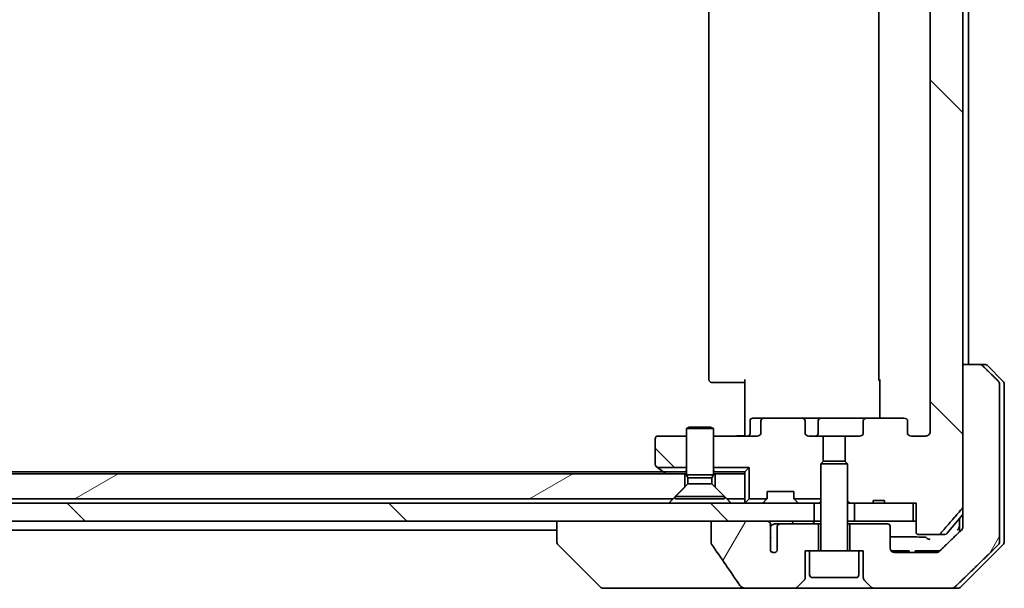
# Model space of a CAD drawing. Units: millimetres. Extents: x 94 to 12080, y 52 to 2300.
# Drawn here: x 4747 to 4857, y 558 to 621 of the extents above; entities that cross this region are included whole.
import ezdxf

# ---------------------------------------------------------------- set-up
doc = ezdxf.new("R2010")
doc.units = ezdxf.units.MM
doc.header["$LTSCALE"] = 6.5
doc.layers.add('Hatch (ISO)', color=1, linetype='Continuous', lineweight=18)
doc.layers.add('Visible (ISO)', color=7, linetype='Continuous', lineweight=35)
pattern_1 = [(135.0002, (2529.75, -12), (-17.96045, -17.96058), [])]
pattern_2 = [(60, (2529.75, -12), (-21.99704, 12.7), [])]

msp = doc.modelspace()

# ---------------------------------------------------------------- hatches: boundary and pattern name
at = {"layer": 'Hatch (ISO)'}
h = msp.add_hatch(dxfattribs=at)
h.set_pattern_fill('ANSI31', color=256, scale=203.2, angle=90.00021, style=0)
h.set_pattern_definition(pattern_1)
edge = h.paths.add_edge_path()
edge.add_ellipse((4845.7875, 576.4916), major_axis=(0.4243, 0), ratio=0.70710678, start_angle=0, end_angle=90)
edge.add_line((4845.7875, 576.7916), (4841.6863, 576.7916))
edge.add_ellipse((4841.6863, 576.4916), major_axis=(-0.4243, 0), ratio=0.70710678, start_angle=270, end_angle=360)
edge.add_line((4841.262, 576.4916), (4841.262, 575.0916))
edge.add_ellipse((4840.8377, 575.0916), major_axis=(0.4243, 0), ratio=0.70710678, start_angle=270, end_angle=360, ccw=False)
edge.add_line((4840.8377, 574.7916), (4839.2413, 574.7916))
edge.add_line((4839.2413, 574.7916), (4839.2413, 571.9554))
edge.add_line((4839.2413, 571.9554), (4839.5118, 571.6849))
edge.add_line((4839.5118, 571.6849), (4839.5118, 567.5211))
edge.add_line((4839.5118, 567.5211), (4839.7413, 567.2916))
edge.add_line((4839.7413, 567.2916), (4840.2618, 567.2916))
edge.add_line((4840.2618, 567.2916), (4842.3504, 567.2916))
edge.add_line((4842.3504, 567.2916), (4842.3504, 567.5916))
edge.add_line((4842.3504, 567.5916), (4843.6344, 567.5916))
edge.add_line((4843.6344, 567.5916), (4843.6344, 567.2916))
edge.add_line((4843.6344, 567.2916), (4846.8353, 567.2916))
edge.add_line((4846.8353, 567.2916), (4847.1539, 567.2916))
edge.add_line((4847.1539, 567.2916), (4847.1539, 564.0916))
edge.add_spline(control_points=[(4847.1539, 564.0916), (4847.1539, 564.0547), (4847.163, 564.0114), (4847.1929, 563.9428), (4847.2194, 563.9056), (4847.2749, 563.8532), (4847.3138, 563.8288), (4847.386, 563.8003), (4847.4324, 563.7916), (4847.4717, 563.7916)], knot_values=[-0.09145793, -0.09145793, -0.09145793, -0.09145793, -0.08039607, -0.08039607, -0.06898608, -0.06898608, -0.05750352, -0.05750352, -0.04570492, -0.04570492, -0.04570492, -0.04570492], degree=3, periodic=0)
edge.add_line((4847.4717, 563.7916), (4849.6356, 563.7916))
edge.add_spline(control_points=[(4849.6356, 563.7916), (4849.6748, 563.7916), (4849.7209, 563.8005), (4849.7928, 563.8295), (4849.8314, 563.8545), (4849.8646, 563.8869), (4849.8705, 563.8931), (4849.8761, 563.8996)], knot_values=[0.13626806, 0.13626806, 0.13626806, 0.13626806, 0.14802305, 0.14802305, 0.15951683, 0.15951683, 0.16195286, 0.16195286, 0.16195286, 0.16195286], degree=3, periodic=0)
edge.add_spline(control_points=[(4849.8761, 563.8996), (4851.0147, 565.2095), (4852.3049, 566.7082)], knot_values=[0, 0, 0, 0.37130999, 0.37130999, 0.37130999], weights=[1, 1.00210167, 1], degree=2, periodic=0)
edge.add_spline(control_points=[(4852.3049, 566.7082), (4852.3249, 566.7315), (4852.3424, 566.76), (4852.3679, 566.8205), (4852.3767, 566.8636), (4852.3767, 566.9002)], knot_values=[-0.01968687, -0.01968687, -0.01968687, -0.01968687, -0.01099178, -0.01099178, 0, 0, 0, 0], degree=3, periodic=0)
edge.add_line((4852.3767, 566.9002), (4852.3767, 582.7916))
edge.add_line((4852.3767, 582.7916), (4852.3767, 659.7916))
edge.add_line((4852.3767, 659.7916), (4852.3767, 675.683))
edge.add_spline(control_points=[(4852.3767, 675.683), (4852.3767, 675.7196), (4852.3679, 675.7627), (4852.3424, 675.8232), (4852.3249, 675.8517), (4852.3049, 675.8751)], knot_values=[0, 0, 0, 0, 0.01099178, 0.01099178, 0.01968687, 0.01968687, 0.01968687, 0.01968687], degree=3, periodic=0)
edge.add_spline(control_points=[(4852.3049, 675.8751), (4851.0147, 677.3737), (4849.8761, 678.6837)], knot_values=[0, 0, 0, 0.37130999, 0.37130999, 0.37130999], weights=[1, 1.00210167, 1], degree=2, periodic=0)
edge.add_spline(control_points=[(4849.8761, 678.6837), (4849.8705, 678.6902), (4849.8646, 678.6963), (4849.8314, 678.7287), (4849.7928, 678.7537), (4849.7209, 678.7827), (4849.6748, 678.7916), (4849.6356, 678.7916)], knot_values=[0.01971696, 0.01971696, 0.01971696, 0.01971696, 0.02215298, 0.02215298, 0.03364677, 0.03364677, 0.04540176, 0.04540176, 0.04540176, 0.04540176], degree=3, periodic=0)
edge.add_line((4849.6356, 678.7916), (4847.4717, 678.7916))
edge.add_spline(control_points=[(4847.4717, 678.7916), (4847.4324, 678.7916), (4847.386, 678.7829), (4847.3138, 678.7544), (4847.2749, 678.73), (4847.2194, 678.6776), (4847.1929, 678.6405), (4847.163, 678.5718), (4847.1539, 678.5285), (4847.1539, 678.4916)], knot_values=[0.04570492, 0.04570492, 0.04570492, 0.04570492, 0.05750352, 0.05750352, 0.06898608, 0.06898608, 0.08039607, 0.08039607, 0.09145793, 0.09145793, 0.09145793, 0.09145793], degree=3, periodic=0)
edge.add_line((4847.1539, 678.4916), (4847.1539, 675.2916))
edge.add_line((4847.1539, 675.2916), (4846.8353, 675.2916))
edge.add_line((4846.8353, 675.2916), (4843.6344, 675.2916))
edge.add_line((4843.6344, 675.2916), (4843.6344, 674.9916))
edge.add_line((4843.6344, 674.9916), (4842.3504, 674.9916))
edge.add_line((4842.3504, 674.9916), (4842.3504, 675.2916))
edge.add_line((4842.3504, 675.2916), (4840.2618, 675.2916))
edge.add_line((4840.2618, 675.2916), (4839.7413, 675.2916))
edge.add_line((4839.7413, 675.2916), (4839.5118, 675.0621))
edge.add_line((4839.5118, 675.0621), (4839.5118, 670.8983))
edge.add_line((4839.5118, 670.8983), (4839.2413, 670.6278))
edge.add_line((4839.2413, 670.6278), (4839.2413, 667.7916))
edge.add_line((4839.2413, 667.7916), (4840.8377, 667.7916))
edge.add_ellipse((4840.8377, 667.4916), major_axis=(0.4243, 0), ratio=0.70710678, start_angle=0, end_angle=90, ccw=False)
edge.add_line((4841.262, 667.4916), (4841.262, 666.0916))
edge.add_ellipse((4841.6863, 666.0916), major_axis=(-0.4243, 0), ratio=0.70710678, start_angle=0, end_angle=90)
edge.add_line((4841.6863, 665.7916), (4845.7875, 665.7916))
edge.add_ellipse((4845.7875, 666.0916), major_axis=(0.4243, 0), ratio=0.70710678, start_angle=270, end_angle=360)
edge.add_line((4846.2118, 666.0916), (4846.2118, 667.4916))
edge.add_ellipse((4846.636, 667.4916), major_axis=(-0.4243, 0), ratio=0.70710678, start_angle=270, end_angle=360, ccw=False)
edge.add_line((4846.636, 667.7916), (4848.2104, 667.7916))
edge.add_spline(control_points=[(4848.2104, 667.7916), (4848.2764, 667.7916), (4848.3542, 667.7767), (4848.475, 667.7281), (4848.5397, 667.6864), (4848.6305, 667.5983), (4848.673, 667.5369), (4848.7212, 667.4237), (4848.7359, 667.3524), (4848.7359, 667.2916)], knot_values=[-0.07595707, -0.07595707, -0.07595707, -0.07595707, -0.05616465, -0.05616465, -0.03690124, -0.03690124, -0.01822208, -0.01822208, 0, 0, 0, 0], degree=3, periodic=0)
edge.add_line((4848.7359, 667.2916), (4848.7359, 575.2916))
edge.add_spline(control_points=[(4848.7359, 575.2916), (4848.7359, 575.2309), (4848.7212, 575.1595), (4848.673, 575.0463), (4848.6305, 574.9849), (4848.5397, 574.8968), (4848.475, 574.8551), (4848.3542, 574.8065), (4848.2764, 574.7916), (4848.2104, 574.7916)], knot_values=[0, 0, 0, 0, 0.01822208, 0.01822208, 0.03690124, 0.03690124, 0.05616465, 0.05616465, 0.07595707, 0.07595707, 0.07595707, 0.07595707], degree=3, periodic=0)
edge.add_line((4848.2104, 574.7916), (4846.636, 574.7916))
edge.add_ellipse((4846.636, 575.0916), major_axis=(-0.4243, 0), ratio=0.70710678, start_angle=0, end_angle=90, ccw=False)
edge.add_line((4846.2118, 575.0916), (4846.2118, 576.4916))
h = msp.add_hatch(dxfattribs=at)
h.set_pattern_fill('ANSI31', color=256, scale=203.2, angle=14.999978, style=0)
h.set_pattern_definition(pattern_2)
edge = h.paths.add_edge_path()
edge.add_spline(control_points=[(4854.5864, 582.6452), (4854.5417, 582.6888), (4854.4793, 582.7293), (4854.3625, 582.7769), (4854.2872, 582.7916), (4854.2233, 582.7916)], knot_values=[0.03722147, 0.03722147, 0.03722147, 0.03722147, 0.05586788, 0.05586788, 0.07504583, 0.07504583, 0.07504583, 0.07504583], degree=3, periodic=0)
edge.add_line((4854.2233, 582.7916), (4852.3767, 582.7916))
edge.add_line((4852.3767, 582.7916), (4852.3767, 566.9002))
edge.add_line((4852.3767, 566.9002), (4852.3767, 565.2916))
edge.add_line((4852.3767, 565.2916), (4852.3767, 564.6556))
edge.add_spline(control_points=[(4852.3767, 564.6556), (4852.3767, 564.594), (4852.3618, 564.5216), (4852.3131, 564.4074), (4852.2704, 564.3456), (4852.2254, 564.302)], knot_values=[0, 0, 0, 0, 0.01847263, 0.01847263, 0.03725798, 0.03725798, 0.03725798, 0.03725798], degree=3, periodic=0)
edge.add_spline(control_points=[(4852.2254, 564.302), (4850.9207, 563.0394), (4849.7714, 561.9381)], knot_values=[0, 0, 0, 0.34073966, 0.34073966, 0.34073966], weights=[1, 1.00216621, 1], degree=2, periodic=0)
edge.add_spline(control_points=[(4849.7714, 561.9381), (4849.726, 561.8945), (4849.6631, 561.8543), (4849.5446, 561.8064), (4849.4675, 561.7916), (4849.4021, 561.7916)], knot_values=[0.037349, 0.037349, 0.037349, 0.037349, 0.05608062, 0.05608062, 0.07569759, 0.07569759, 0.07569759, 0.07569759], degree=3, periodic=0)
edge.add_line((4849.4021, 561.7916), (4844.7618, 561.7916))
edge.add_ellipse((4844.7618, 562.2916), major_axis=(-0.5, 0), ratio=1, start_angle=0, end_angle=90, ccw=False)
edge.add_line((4844.2618, 562.2916), (4844.2618, 564.6916))
edge.add_ellipse((4843.9618, 564.6916), major_axis=(0, 0.3), ratio=1, start_angle=270, end_angle=360)
edge.add_line((4843.9618, 564.9916), (4839.7618, 564.9916))
edge.add_line((4839.7618, 564.9916), (4839.7618, 561.9916))
edge.add_line((4839.7618, 561.9916), (4840.7618, 561.9916))
edge.add_line((4840.7618, 561.9916), (4841.2618, 561.9916))
edge.add_line((4841.2618, 561.9916), (4841.2618, 558.9987))
edge.add_ellipse((4841.7618, 558.9987), major_axis=(0, -0.5), ratio=1, start_angle=270, end_angle=315)
edge.add_line((4841.4082, 558.6452), (4842.1153, 557.9381))
edge.add_ellipse((4842.4689, 558.2916), major_axis=(0.3536, -0.3536), ratio=1, start_angle=270, end_angle=315)
edge.add_line((4842.4689, 557.7916), (4851.1273, 557.7916))
edge.add_spline(control_points=[(4851.1273, 557.7916), (4851.192, 557.7916), (4851.2683, 557.8064), (4851.386, 557.8541), (4851.4487, 557.8945), (4851.4938, 557.9381)], knot_values=[0.22635228, 0.22635228, 0.22635228, 0.22635228, 0.24577254, 0.24577254, 0.26446625, 0.26446625, 0.26446625, 0.26446625], degree=3, periodic=0)
edge.add_spline(control_points=[(4851.4938, 557.9381), (4853.6496, 560.019), (4856.3354, 562.6452)], knot_values=[0, 0, 0, 0.6752619, 0.6752619, 0.6752619], weights=[1, 1.00639972, 1], degree=2, periodic=0)
edge.add_spline(control_points=[(4856.3354, 562.6452), (4856.3359, 562.6457), (4856.3365, 562.6462), (4856.3811, 562.6903), (4856.4229, 562.7518), (4856.4706, 562.8654), (4856.4852, 562.9375), (4856.4852, 562.9987)], knot_values=[-0.03719323, -0.03719323, -0.03719323, -0.03719323, -0.03696862, -0.03696862, -0.01837922, -0.01837922, 0, 0, 0, 0], degree=3, periodic=0)
edge.add_line((4856.4852, 562.9987), (4856.4852, 565.2916))
edge.add_line((4856.4852, 565.2916), (4856.4852, 580.5845))
edge.add_spline(control_points=[(4856.4852, 580.5845), (4856.4852, 580.6458), (4856.4706, 580.7178), (4856.4229, 580.8315), (4856.3811, 580.893), (4856.3365, 580.937), (4856.3359, 580.9375), (4856.3354, 580.9381)], knot_values=[0, 0, 0, 0, 0.01837922, 0.01837922, 0.03696862, 0.03696862, 0.03719323, 0.03719323, 0.03719323, 0.03719323], degree=3, periodic=0)
edge.add_spline(control_points=[(4856.3354, 580.9381), (4855.4284, 581.8249), (4854.5864, 582.6452)], knot_values=[0, 0, 0, 0.24440136, 0.24440136, 0.24440136], weights=[1, 1.00072361, 1], degree=2, periodic=0)
h = msp.add_hatch(dxfattribs=at)
h.set_pattern_fill('ANSI31', color=256, scale=203.2, angle=90.00021, style=0)
h.set_pattern_definition(pattern_1)
edge = h.paths.add_edge_path()
edge.add_line((4821.5118, 574.7916), (4818.3118, 574.7916))
edge.add_ellipse((4818.3118, 574.4916), major_axis=(-0.3, 0), ratio=1, start_angle=270, end_angle=360)
edge.add_line((4818.0118, 574.4916), (4818.0118, 571.6416))
edge.add_ellipse((4818.3118, 571.6416), major_axis=(0, -0.3), ratio=1, start_angle=270, end_angle=323.130102)
edge.add_line((4818.1318, 571.4016), (4818.2784, 571.2916))
edge.add_line((4818.2784, 571.2916), (4821.5118, 571.2916))
edge.add_line((4821.5118, 571.2916), (4821.5118, 574.7916))
h = msp.add_hatch(dxfattribs=at)
h.set_pattern_fill('ANSI31', color=256, scale=203.2, angle=-14.999978, style=0)
h.set_pattern_definition([(30, (2529.75, -12), (-12.7, 21.99704), [])])
h.paths.add_polyline_path([(4639.5118, 567.7916), (4639.2413, 567.7916), (4639.2413, 570.2916), (4639.2413, 570.5916), (4821.3118, 570.5916), (4821.3118, 569.0916), (4820.0118, 567.7916)])
h = msp.add_hatch(dxfattribs=at)
h.set_pattern_fill('ANSI31', color=256, scale=203.2, angle=90.00021, style=0)
h.set_pattern_definition(pattern_1)
h.paths.add_polyline_path([(4835.7618, 565.2916), (4835.7618, 567.2916), (4640.2618, 567.2916), (4640.2618, 565.2916), (4640.8118, 565.2916), (4824.2521, 565.2916), (4830.4164, 565.2916)])
h = msp.add_hatch(dxfattribs=at)
h.set_pattern_fill('ANSI31', color=256, scale=203.2, angle=14.999978, style=0)
h.set_pattern_definition(pattern_2)
edge = h.paths.add_edge_path()
edge.add_spline(control_points=[(4824.2521, 562.8868), (4824.2521, 562.8549), (4824.2576, 562.8236), (4824.2787, 562.7611), (4824.2948, 562.7309), (4824.3143, 562.703)], knot_values=[-0.01980662, -0.01980662, -0.01980662, -0.01980662, -0.01021096, -0.01021096, 0, 0, 0, 0], degree=3, periodic=0)
edge.add_spline(control_points=[(4824.3143, 562.703), (4824.851, 561.9385), (4825.3837, 561.1708), (4826.4347, 559.6381), (4826.9534, 558.8728), (4827.4675, 558.1047)], knot_values=[-0.55889708, -0.55889708, -0.55889708, -0.55889708, -0.27865352, -0.27865352, -0.00136062, -0.00136062, -0.00136062, -0.00136062], degree=3, periodic=0)
edge.add_spline(control_points=[(4827.4675, 558.1047), (4827.5006, 558.0553), (4827.5441, 558.0128), (4827.6468, 557.9362), (4827.7086, 557.9032), (4827.9083, 557.8215), (4828.0684, 557.7916), (4828.2319, 557.7916)], knot_values=[-0.09186833, -0.09186833, -0.09186833, -0.09186833, -0.07194118, -0.07194118, -0.04905204, -0.04905204, 0, 0, 0, 0], degree=3, periodic=0)
edge.add_line((4828.2319, 557.7916), (4833.5547, 557.7916))
edge.add_ellipse((4833.5547, 558.2916), major_axis=(0.5, 0), ratio=1, start_angle=270, end_angle=315)
edge.add_line((4833.9082, 557.9381), (4834.6153, 558.6452))
edge.add_ellipse((4834.2618, 558.9987), major_axis=(0.3536, 0.3536), ratio=1, start_angle=270, end_angle=315)
edge.add_line((4834.7618, 558.9987), (4834.7618, 561.9916))
edge.add_line((4834.7618, 561.9916), (4835.2618, 561.9916))
edge.add_line((4835.2618, 561.9916), (4836.2618, 561.9916))
edge.add_line((4836.2618, 561.9916), (4836.2618, 564.9916))
edge.add_line((4836.2618, 564.9916), (4831.9981, 564.9916))
edge.add_spline(control_points=[(4831.9981, 564.9916), (4831.9553, 564.9916), (4831.9049, 564.9821), (4831.8245, 564.9517), (4831.7799, 564.9253), (4831.7174, 564.8705), (4831.6873, 564.8332), (4831.6546, 564.7663), (4831.6444, 564.7261), (4831.6444, 564.6916)], knot_values=[0.04605136, 0.04605136, 0.04605136, 0.04605136, 0.05887926, 0.05887926, 0.07184335, 0.07184335, 0.08381855, 0.08381855, 0.09417832, 0.09417832, 0.09417832, 0.09417832], degree=3, periodic=0)
edge.add_line((4831.6444, 564.6916), (4831.6444, 561.9698))
edge.add_ellipse((4831.2618, 562.2916), major_axis=(-0.3218, -0.3827), ratio=1, start_angle=352.944494, end_angle=450, ccw=False)
edge.add_line((4830.8954, 561.9514), (4830.8954, 563.4354))
edge.add_spline(control_points=[(4830.8954, 563.4354), (4830.8954, 563.4648), (4830.8927, 563.4932), (4830.8865, 563.5214)], knot_values=[-0.02080247, -0.02080247, -0.02080247, -0.02080247, -0.01207926, -0.01207926, -0.01207926, -0.01207926], degree=3, periodic=0)
edge.add_line((4830.8865, 563.5214), (4830.8865, 564.7544))
edge.add_spline(control_points=[(4830.8865, 564.7544), (4830.8822, 564.7696), (4830.8764, 564.7843), (4830.8608, 564.8162), (4830.8484, 564.8357), (4830.834, 564.8536)], knot_values=[0.10016735, 0.10016735, 0.10016735, 0.10016735, 0.1045381, 0.1045381, 0.11084413, 0.11084413, 0.11084413, 0.11084413], degree=3, periodic=0)
edge.add_spline(control_points=[(4830.834, 564.8536), (4830.8421, 564.8635), (4830.8493, 564.8738), (4830.865, 564.9), (4830.874, 564.9203), (4830.8837, 564.9545), (4830.8865, 564.9746), (4830.8865, 564.9916), (4830.8865, 565.0235), (4830.8764, 565.0604), (4830.8423, 565.1244), (4830.809, 565.16), (4830.7342, 565.2169), (4830.6764, 565.2444), (4830.562, 565.2805), (4830.483, 565.2916), (4830.4164, 565.2916)], knot_values=[-0.01426091, -0.01426091, -0.01426091, -0.01426091, -0.01064508, -0.01064508, -0.00509535, -0.00509535, 0, 0, 0, 0.00956905, 0.00956905, 0.02174867, 0.02174867, 0.03776544, 0.03776544, 0.05772542, 0.05772542, 0.05772542, 0.05772542], degree=3, periodic=0)
edge.add_line((4830.4164, 565.2916), (4824.2521, 565.2916))
edge.add_line((4824.2521, 565.2916), (4824.2521, 562.8868))

# ---------------------------------------------------------------- linework, layer by layer
at = {"layer": 'Visible (ISO)'}
for p, q in [((4852.3767, 566.9002), (4852.3767, 675.683)), ((4848.7359, 667.2916), (4848.7359, 575.2916)), ((4824.0118, 661.4916), (4824.0118, 581.0916)), ((4843.0118, 661.4916), (4843.0118, 581.0916)), ((4853.0118, 582.7916), (4853.0118, 659.7916)), ((4854.2233, 582.7916), (4852.3767, 582.7916)), ((4852.3767, 582.7916), (4852.3767, 565.2916)), ((4854.2233, 582.7916), (4854.8047, 582.7916)), ((4856.8653, 580.9381), (4855.1582, 582.6452)), ((4824.3703, 580.7916), (4824.3118, 580.7916)), ((4824.3703, 580.7916), (4825.0774, 580.7916)), ((4825.2189, 580.7916), (4825.0774, 580.7916)), ((4825.2189, 580.7916), (4827.5975, 580.7916)), ((4828.0118, 580.7916), (4827.5975, 580.7916)), ((4828.0118, 575.2916), (4828.0118, 581.0916)), ((4843.1016, 576.7916), (4843.1016, 581.0916)), ((4856.4852, 565.2916), (4856.4852, 580.5845)), ((4857.0118, 580.5845), (4857.0118, 565.2916)), ((4828.6131, 575.0916), (4828.6131, 576.4916)), ((4830.236, 576.7916), (4828.9131, 576.7916)), ((4829.8118, 576.4916), (4829.8118, 575.0916)), ((4834.3372, 576.7916), (4830.236, 576.7916)), ((4836.5172, 576.7916), (4834.3372, 576.7916)), ((4834.7615, 575.0916), (4834.7615, 576.4916)), ((4836.2172, 575.0916), (4836.2172, 576.4916)), ((4841.6863, 576.7916), (4836.5172, 576.7916)), ((4841.262, 576.4916), (4841.262, 575.0916)), ((4845.7875, 576.7916), (4841.6863, 576.7916)), ((4846.2118, 575.0916), (4846.2118, 576.4916)), ((4821.8185, 575.795), (4821.5118, 575.6416)), ((4824.5118, 575.6416), (4821.5118, 575.6416)), ((4821.5118, 570.445), (4821.5118, 575.6416)), ((4821.8185, 575.795), (4824.205, 575.795)), ((4824.205, 575.795), (4824.5118, 575.6416)), ((4824.5118, 570.445), (4824.5118, 575.6416)), ((4828.0118, 575.2916), (4828.0118, 575.0167)), ((4818.0118, 574.4916), (4818.0118, 571.6416)), ((4821.5118, 574.7916), (4818.3118, 574.7916)), ((4829.3875, 574.7916), (4824.5118, 574.7916)), ((4828.0118, 574.7994), (4828.0118, 575.0167)), ((4836.7823, 574.7916), (4835.1858, 574.7916)), ((4836.7823, 571.9554), (4836.7823, 574.7916)), ((4836.7823, 574.7916), (4839.2413, 574.7916)), ((4840.8377, 574.7916), (4839.2413, 574.7916)), ((4839.2413, 574.7916), (4839.2413, 571.9554)), ((4848.2104, 574.7916), (4846.636, 574.7916)), ((4836.8185, 571.9916), (4836.5118, 571.6849)), ((4836.8185, 571.9916), (4839.205, 571.9916)), ((4839.205, 571.9916), (4839.5118, 571.6849)), ((4818.1318, 571.4016), (4818.2784, 571.2916)), ((4821.5118, 571.2916), (4818.2784, 571.2916)), ((4818.2784, 571.2916), (4818.8651, 570.8516)), ((4818.8651, 570.8516), (4819.2118, 570.5916)), ((4824.5118, 571.2916), (4828.5118, 571.2916)), ((4828.5118, 571.2916), (4828.0118, 570.7916)), ((4828.5118, 567.7916), (4828.5118, 571.2916)), ((4839.5118, 571.6849), (4836.5118, 571.6849)), ((4836.5118, 562.0916), (4836.5118, 571.6849)), ((4839.5118, 562.0916), (4839.5118, 571.6849)), ((4818.9451, 570.7916), (4457.0784, 570.7916)), ((4821.3118, 570.5916), (4639.2413, 570.5916)), ((4821.3561, 570.7916), (4819.0451, 570.7916)), ((4821.3118, 569.0916), (4821.3118, 570.5916)), ((4821.3118, 570.5916), (4821.5118, 570.5916)), ((4821.3561, 570.7916), (4821.5118, 570.7916)), ((4824.5118, 570.445), (4821.5118, 570.445)), ((4821.6651, 570.1383), (4821.5118, 570.445)), ((4824.3584, 570.1383), (4821.6651, 570.1383)), ((4821.6651, 569.445), (4821.6651, 570.1383)), ((4824.3584, 570.1383), (4824.5118, 570.445)), ((4824.3584, 569.445), (4824.3584, 570.1383)), ((4824.5118, 570.7916), (4824.6674, 570.7916)), ((4824.5118, 570.5916), (4824.7118, 570.5916)), ((4828.0118, 570.7916), (4824.6674, 570.7916)), ((4828.0118, 570.5916), (4824.7118, 570.5916)), ((4824.7118, 570.5916), (4824.7118, 569.0916)), ((4828.0118, 570.5916), (4828.0118, 570.7916)), ((4828.0118, 567.7916), (4828.0118, 570.5916)), ((4820.0118, 567.7916), (4821.3118, 569.0916)), ((4821.6651, 569.445), (4820.2618, 568.0416)), ((4824.3584, 569.445), (4821.6651, 569.445)), ((4824.3584, 569.445), (4825.7618, 568.0416)), ((4824.7118, 569.0916), (4826.0118, 567.7916)), ((4820.0118, 567.7916), (4639.2413, 567.7916)), ((4825.7618, 568.0416), (4820.2618, 568.0416)), ((4820.2618, 567.795), (4820.2618, 568.0416)), ((4825.7618, 567.795), (4820.2618, 567.795)), ((4825.7618, 567.795), (4825.7618, 568.0416)), ((4828.0118, 567.7916), (4826.0118, 567.7916)), ((4828.0118, 567.7916), (4828.0118, 567.2916)), ((4828.0996, 567.3795), (4828.5118, 567.7916)), ((4830.4848, 567.7916), (4828.5118, 567.7916)), ((4830.0996, 567.3795), (4830.4239, 567.7037)), ((4830.4239, 567.7037), (4830.4443, 567.7242)), ((4830.5118, 567.9159), (4830.5118, 568.5916)), ((4830.5118, 568.5916), (4833.5118, 568.5916)), ((4833.5118, 568.5916), (4833.5118, 567.9159)), ((4836.5118, 567.7916), (4833.5387, 567.7916)), ((4833.5792, 567.7242), (4833.5996, 567.7037)), ((4833.9239, 567.3795), (4833.5996, 567.7037)), ((4842.3504, 567.2916), (4842.3504, 567.5916)), ((4842.3504, 567.5916), (4843.6344, 567.5916)), ((4843.6344, 567.2916), (4843.6344, 567.5916)), ((4835.7618, 567.2916), (4640.2618, 567.2916)), ((4835.7618, 565.2916), (4835.7618, 567.2916)), ((4835.7618, 567.2916), (4835.818, 567.2916)), ((4836.3561, 567.2916), (4835.818, 567.2916)), ((4836.3561, 567.2916), (4836.5118, 567.2916)), ((4839.5118, 567.5211), (4839.7413, 567.2916)), ((4839.5118, 567.2916), (4839.7413, 567.2916)), ((4839.7413, 567.2916), (4842.3504, 567.2916)), ((4846.8353, 567.2916), (4840.2618, 567.2916)), ((4840.2618, 567.2916), (4840.2618, 565.2916)), ((4843.6344, 567.2916), (4842.3504, 567.2916)), ((4843.6344, 567.2916), (4847.1539, 567.2916)), ((4846.8353, 565.2916), (4846.8353, 567.2916)), ((4847.1539, 567.2916), (4847.1539, 564.0916)), ((4850.6017, 563.8996), (4852.3767, 566.0295)), ((4852.0118, 565.5916), (4852.0118, 565.2916)), ((4640.2618, 565.2916), (4835.7618, 565.2916)), ((4640.3918, 564.2916), (4807.0118, 564.2916)), ((4807.0118, 565.2916), (4807.0118, 562.9988)), ((4830.4164, 565.2916), (4824.2521, 565.2916)), ((4824.2521, 565.2916), (4824.2521, 562.8868)), ((4830.8865, 563.5214), (4830.8865, 564.7544)), ((4831.9981, 564.9916), (4831.4236, 564.9916)), ((4831.6444, 564.6916), (4831.6444, 561.9698)), ((4836.2618, 564.9916), (4831.9981, 564.9916)), ((4836.5118, 565.2916), (4835.7618, 565.2916)), ((4836.2618, 561.9916), (4836.2618, 564.9916)), ((4836.5118, 564.9916), (4836.2618, 564.9916)), ((4840.2618, 565.2916), (4839.5118, 565.2916)), ((4839.7618, 564.9916), (4839.5118, 564.9916)), ((4843.9618, 564.9916), (4839.7618, 564.9916)), ((4839.7618, 564.9916), (4839.7618, 561.9916)), ((4840.2618, 565.2916), (4846.8353, 565.2916)), ((4844.2618, 562.2916), (4844.2618, 564.6916)), ((4847.1539, 565.2916), (4846.8353, 565.2916)), ((4852.0118, 565.2916), (4852.0118, 564.0954)), ((4852.3767, 565.2916), (4852.3767, 564.6556)), ((4856.4852, 562.9987), (4856.4852, 565.2916)), ((4857.0118, 565.2916), (4857.0118, 562.9987)), ((4830.8954, 561.9514), (4830.8954, 563.4354)), ((4847.4717, 563.7916), (4849.6356, 563.7916)), ((4850.3712, 563.7916), (4849.6356, 563.7916)), ((4807.0118, 562.9988), (4807.0118, 562.9987)), ((4811.8653, 557.9381), (4807.1582, 562.6452)), ((4852.1582, 557.9381), (4856.8653, 562.6452)), ((4834.7618, 558.9987), (4834.7618, 561.9916)), ((4834.7618, 561.9916), (4835.2618, 561.9916)), ((4840.7618, 561.9916), (4835.2618, 561.9916)), ((4835.2618, 559.2916), (4835.2618, 561.9916)), ((4840.7618, 561.9916), (4841.2618, 561.9916)), ((4840.7618, 559.2916), (4840.7618, 561.9916)), ((4841.2618, 561.9916), (4841.2618, 558.9987)), ((4844.3686, 561.9916), (4844.474, 561.9916)), ((4844.3686, 561.9827), (4844.3686, 561.9916)), ((4844.474, 561.9916), (4844.7122, 561.9916)), ((4844.474, 561.8828), (4844.474, 561.9916)), ((4844.7122, 561.9916), (4845.2438, 561.9916)), ((4844.7122, 561.7941), (4844.7122, 561.9916)), ((4849.4021, 561.7916), (4844.7618, 561.7916)), ((4845.2438, 561.9916), (4845.7738, 561.9916)), ((4845.2438, 561.7916), (4845.2438, 561.9916)), ((4845.7738, 561.9916), (4846.012, 561.9916)), ((4845.7738, 561.7916), (4845.7738, 561.9916)), ((4846.012, 561.9916), (4846.132, 561.9916)), ((4846.012, 561.7916), (4846.012, 561.9916)), ((4846.132, 561.9916), (4846.3686, 561.9916)), ((4846.132, 561.7916), (4846.132, 561.9916)), ((4846.3686, 561.7916), (4846.3686, 561.9916)), ((4847.0468, 561.7916), (4847.0468, 561.9916)), ((4847.4297, 561.9916), (4847.0468, 561.9916)), ((4847.4297, 561.9916), (4849.5578, 561.9916)), ((4849.8273, 561.9916), (4849.5578, 561.9916)), ((4840.4618, 558.9916), (4835.5618, 558.9916)), ((4812.2189, 557.7916), (4813.1945, 557.7916)), ((4813.1945, 557.7916), (4828.2319, 557.7916)), ((4828.2319, 557.7916), (4833.5547, 557.7916)), ((4833.5547, 557.7916), (4842.4689, 557.7916)), ((4833.9082, 557.9381), (4834.6153, 558.6452)), ((4841.4082, 558.6452), (4842.1153, 557.9381)), ((4842.4689, 557.7916), (4851.1273, 557.7916)), ((4851.8047, 557.7916), (4851.1273, 557.7916))]:
    msp.add_line(p, q, dxfattribs=at)
for centre, radius, start, end in [((4854.8047, 582.2916), 0.5, 45, 90), ((4824.3118, 581.0916), 0.3, 180, 270), ((4843.3118, 581.0916), 0.3, 180, 225.524913), ((4856.5118, 580.5845), 0.5, 0, 45), ((4828.9131, 576.4916), 0.3, 90, 180), ((4836.5172, 576.4916), 0.3, 90, 180), ((4818.3118, 574.4916), 0.3, 90, 180), ((4828.3131, 575.0916), 0.3, 270, 0), ((4835.9172, 575.0916), 0.3, 270, 0), ((4818.3118, 571.6416), 0.3, 180, 233.130102), ((4819.0451, 571.0916), 0.3, 233.130102, 270), ((4828.3118, 567.5916), 0.3, 180, 225), ((4830.2118, 567.9159), 0.3, 315, 335.530199), ((4830.2118, 567.9159), 0.3, 335.530199, 0), ((4833.8118, 567.9159), 0.3, 180, 204.469801), ((4833.8118, 567.9159), 0.3, 204.469801, 225), ((4828.3118, 567.5916), 0.3, 225, 270), ((4829.8875, 567.5916), 0.3, 270, 315), ((4834.136, 567.5916), 0.3, 225, 270), ((4843.9618, 564.6916), 0.3, 0, 90), ((4850.3712, 564.0916), 0.3, 270, 320.194429), ((4807.5118, 562.9987), 0.5, 180, 225), ((4836.4118, 562.0916), 0.1, 270, 0), ((4839.6118, 562.0916), 0.1, 180, 270), ((4844.7618, 562.2916), 0.5, 180, 270), ((4856.5118, 562.9987), 0.5, 315, 0), ((4831.2618, 562.2916), 0.5, 222.879675, 319.935181), ((4834.2618, 558.9987), 0.5, 315, 0), ((4835.5618, 559.2916), 0.3, 180, 270), ((4840.4618, 559.2916), 0.3, 270, 0), ((4841.7618, 558.9987), 0.5, 180, 225), ((4812.2189, 558.2916), 0.5, 225, 270), ((4833.5547, 558.2916), 0.5, 270, 315), ((4842.4689, 558.2916), 0.5, 225, 270), ((4851.8047, 558.2916), 0.5, 270, 315)]:
    msp.add_arc(centre, radius, start, end, dxfattribs=at)
for centre, major_axis, start_param, end_param in [((4830.236, 576.4916), (-0.4243, 0), 4.71238898, 6.28318531), ((4834.3372, 576.4916), (0.4243, 0), 0, 1.57079633), ((4841.6863, 576.4916), (-0.4243, 0), 4.71238898, 6.28318531), ((4845.7875, 576.4916), (0.4243, 0), 0, 1.57079633), ((4829.3875, 575.0916), (0.4243, 0), 4.71238898, 6.28318531), ((4835.1858, 575.0916), (-0.4243, 0), 0, 1.57079633), ((4840.8377, 575.0916), (0.4243, 0), 4.71238898, 6.28318531), ((4846.636, 575.0916), (-0.4243, 0), 0, 1.57079633)]:
    msp.add_ellipse(centre, major_axis=major_axis, ratio=0.70710678, start_param=start_param, end_param=end_param, dxfattribs=at)
for points, knots in [([(4854.5864, 582.6452), (4854.5417, 582.6888), (4854.4793, 582.7293), (4854.3625, 582.7769), (4854.2872, 582.7916), (4854.2233, 582.7916)], [0.0372214667, 0.0372214667, 0.0372214667, 0.0372214667, 0.0558678776, 0.0558678776, 0.0750458286, 0.0750458286, 0.0750458286, 0.0750458286]), ([(4856.4852, 580.5845), (4856.4852, 580.6458), (4856.4706, 580.7178), (4856.4229, 580.8315), (4856.3811, 580.893), (4856.3365, 580.937), (4856.3359, 580.9375), (4856.3354, 580.9381)], [0, 0, 0, 0, 0.0183792202, 0.0183792202, 0.036968623, 0.036968623, 0.0371932316, 0.0371932316, 0.0371932316, 0.0371932316]), ([(4848.7359, 575.2916), (4848.7359, 575.2309), (4848.7212, 575.1595), (4848.673, 575.0463), (4848.6305, 574.9849), (4848.5397, 574.8968), (4848.475, 574.8551), (4848.3542, 574.8065), (4848.2764, 574.7916), (4848.2104, 574.7916)], [0, 0, 0, 0, 0.0182220818, 0.0182220818, 0.0369012417, 0.0369012417, 0.0561646487, 0.0561646487, 0.0759570713, 0.0759570713, 0.0759570713, 0.0759570713]), ([(4826.8492, 574.7916), (4826.9186, 574.7916), (4826.9904, 574.7941), (4827.1388, 574.8011), (4827.2154, 574.8055), (4827.3724, 574.8128), (4827.4528, 574.8157), (4827.6147, 574.8176), (4827.6961, 574.8166), (4827.8564, 574.8116), (4827.9352, 574.8076), (4828.0118, 574.8036)], [0, 0, 0, 0, 0.022954349, 0.022954349, 0.045908698, 0.045908698, 0.068863048, 0.068863048, 0.091817397, 0.091817397, 0.114771746, 0.114771746, 0.114771746, 0.114771746]), ([(4852.3049, 566.7082), (4852.3249, 566.7315), (4852.3424, 566.76), (4852.3679, 566.8205), (4852.3767, 566.8636), (4852.3767, 566.9002)], [-0.0196868746, -0.0196868746, -0.0196868746, -0.0196868746, -0.010991784, -0.010991784, 0, 0, 0, 0]), ([(4830.834, 564.8536), (4830.8421, 564.8635), (4830.8493, 564.8738), (4830.865, 564.9), (4830.874, 564.9203), (4830.8837, 564.9545), (4830.8865, 564.9746), (4830.8865, 564.9916), (4830.8865, 565.0235), (4830.8764, 565.0604), (4830.8423, 565.1244), (4830.809, 565.16), (4830.7342, 565.2169), (4830.6764, 565.2444), (4830.562, 565.2805), (4830.483, 565.2916), (4830.4164, 565.2916)], [-0.0142609084, -0.0142609084, -0.0142609084, -0.0142609084, -0.0106450777, -0.0106450777, -0.005095347, -0.005095347, 0, 0, 0, 0.0095690452, 0.0095690452, 0.021748669, 0.021748669, 0.0377654365, 0.0377654365, 0.0577254227, 0.0577254227, 0.0577254227, 0.0577254227]), ([(4830.834, 564.8536), (4830.8559, 564.8475), (4830.8783, 564.8437), (4830.9326, 564.8404), (4830.9638, 564.8426), (4831.0338, 564.8553), (4831.0703, 564.8666), (4831.1679, 564.9055), (4831.2199, 564.9346), (4831.3053, 564.97), (4831.3457, 564.9848), (4831.4025, 564.991), (4831.4133, 564.9916), (4831.4236, 564.9916)], [0.3161472659, 0.3161472659, 0.3161472659, 0.3161472659, 0.323571648, 0.323571648, 0.333152493, 0.333152493, 0.3443907954, 0.3443907954, 0.3626999318, 0.3626999318, 0.3724687809, 0.3724687809, 0.3748703449, 0.3748703449, 0.3748703449, 0.3748703449]), ([(4830.8865, 564.7544), (4830.8822, 564.7696), (4830.8764, 564.7843), (4830.8608, 564.8162), (4830.8484, 564.8357), (4830.834, 564.8536)], [0.1001673453, 0.1001673453, 0.1001673453, 0.1001673453, 0.1045380986, 0.1045380986, 0.1108441315, 0.1108441315, 0.1108441315, 0.1108441315]), ([(4830.8865, 564.7544), (4830.9071, 564.7341), (4830.9273, 564.7136), (4830.9478, 564.6929), (4830.9484, 564.6923), (4830.949, 564.6916)], [0.2701612613, 0.2701612613, 0.2701612613, 0.2701612613, 0.2799721343, 0.2799721343, 0.2802880118, 0.2802880118, 0.2802880118, 0.2802880118]), ([(4831.9981, 564.9916), (4831.9553, 564.9916), (4831.9049, 564.9821), (4831.8245, 564.9517), (4831.7799, 564.9253), (4831.7174, 564.8705), (4831.6873, 564.8332), (4831.6546, 564.7663), (4831.6444, 564.7261), (4831.6444, 564.6916)], [0.0460513591, 0.0460513591, 0.0460513591, 0.0460513591, 0.058879265, 0.058879265, 0.0718433482, 0.0718433482, 0.0838185513, 0.0838185513, 0.094178325, 0.094178325, 0.094178325, 0.094178325]), ([(4833.3917, 564.9916), (4833.3917, 565.028), (4833.389, 565.0639), (4833.3791, 565.1323), (4833.3718, 565.1637), (4833.3542, 565.2194), (4833.3439, 565.2423), (4833.3225, 565.2776), (4833.3116, 565.288), (4833.3005, 565.2914), (4833.2988, 565.2916), (4833.2971, 565.2916)], [0.2095981268, 0.2095981268, 0.2095981268, 0.2095981268, 0.2205000445, 0.2205000445, 0.2316493539, 0.2316493539, 0.2435484264, 0.2435484264, 0.2569020434, 0.2569020434, 0.2594067449, 0.2594067449, 0.2594067449, 0.2594067449]), ([(4835.4682, 565.2916), (4835.5169, 565.2916), (4835.565, 565.2828), (4835.6475, 565.2479), (4835.6819, 565.2248), (4835.7368, 565.1674), (4835.7575, 565.1351), (4835.7846, 565.0651), (4835.7914, 565.0289), (4835.7914, 564.9919), (4835.7914, 564.9917), (4835.7914, 564.9916)], [0.2071532766, 0.2071532766, 0.2071532766, 0.2071532766, 0.2220473416, 0.2220473416, 0.2348081632, 0.2348081632, 0.2464120756, 0.2464120756, 0.2573356678, 0.2573356678, 0.257373126, 0.257373126, 0.257373126, 0.257373126]), ([(4851.7643, 564.302), (4851.765, 564.3026), (4851.7657, 564.3031), (4851.8147, 564.3433), (4851.8582, 564.3894), (4851.9315, 564.4915), (4851.961, 564.5472), (4851.987, 564.6219), (4851.992, 564.6387), (4851.9962, 564.6556)], [-0.0002638546, -0.0002638546, -0.0002638546, -0.0002638546, 0, 0, 0.0188561062, 0.0188561062, 0.0377820753, 0.0377820753, 0.0432083807, 0.0432083807, 0.0432083807, 0.0432083807]), ([(4851.9962, 564.6556), (4852.0009, 564.6744), (4852.0044, 564.6938), (4852.0103, 564.7406), (4852.0118, 564.7681), (4852.0118, 564.7956)], [0.0484678851, 0.0484678851, 0.0484678851, 0.0484678851, 0.0553858639, 0.0553858639, 0.0648397731, 0.0648397731, 0.0648397731, 0.0648397731]), ([(4852.3767, 564.6556), (4852.3767, 564.594), (4852.3618, 564.5216), (4852.3131, 564.4074), (4852.2704, 564.3456), (4852.2254, 564.302)], [0, 0, 0, 0, 0.0184726281, 0.0184726281, 0.0372579817, 0.0372579817, 0.0372579817, 0.0372579817]), ([(4830.8865, 563.5214), (4830.9114, 563.5057), (4830.9316, 563.4866), (4830.9486, 563.4647), (4830.9488, 563.4644), (4830.949, 563.4641)], [0.0188997353, 0.0188997353, 0.0188997353, 0.0188997353, 0.0299114562, 0.0299114562, 0.0300588209, 0.0300588209, 0.0300588209, 0.0300588209]), ([(4848.2114, 563.5124), (4847.6069, 563.5197), (4846.9074, 563.5263), (4845.5438, 563.5361), (4844.9254, 563.5398), (4844.2618, 563.5431)], [-15.26356226, -15.26356226, -15.26356226, -15.26356226, -13.69860007, -13.69860007, -12.56896645, -12.56896645, -12.56896645, -12.56896645]), ([(4847.1539, 564.0916), (4847.1539, 564.0547), (4847.163, 564.0114), (4847.1929, 563.9428), (4847.2194, 563.9056), (4847.2749, 563.8532), (4847.3138, 563.8288), (4847.386, 563.8003), (4847.4324, 563.7916), (4847.4717, 563.7916)], [-0.0914579278, -0.0914579278, -0.0914579278, -0.0914579278, -0.0803960691, -0.0803960691, -0.0689860833, -0.0689860833, -0.0575035164, -0.0575035164, -0.0457049199, -0.0457049199, -0.0457049199, -0.0457049199]), ([(4848.2678, 563.471), (4848.2626, 563.4784), (4848.2576, 563.4848), (4848.2452, 563.4979), (4848.2383, 563.5032), (4848.2245, 563.5107), (4848.2176, 563.5123), (4848.2114, 563.5124)], [0.1702798222, 0.1702798222, 0.1702798222, 0.1702798222, 0.1766668639, 0.1766668639, 0.1861124294, 0.1861124294, 0.1971337676, 0.1971337676, 0.1971337676, 0.1971337676]), ([(4848.2678, 563.471), (4848.2974, 563.4282), (4848.3379, 563.3893), (4848.432, 563.3261), (4848.4835, 563.3014), (4848.5947, 563.265), (4848.6536, 563.2536), (4848.714, 563.2495), (4848.715, 563.2495), (4848.7161, 563.2494)], [-0.0552348768, -0.0552348768, -0.0552348768, -0.0552348768, -0.0357371794, -0.0357371794, -0.0178872974, -0.0178872974, 0, 0, 0.0003159707, 0.0003159707, 0.0003159707, 0.0003159707]), ([(4849.6356, 563.7916), (4849.6748, 563.7916), (4849.7209, 563.8005), (4849.7928, 563.8295), (4849.8314, 563.8545), (4849.8646, 563.8869), (4849.8705, 563.8931), (4849.8761, 563.8996)], [0.1362680597, 0.1362680597, 0.1362680597, 0.1362680597, 0.1480230477, 0.1480230477, 0.1595168325, 0.1595168325, 0.1619528589, 0.1619528589, 0.1619528589, 0.1619528589]), ([(4824.2521, 562.8868), (4824.2521, 562.8549), (4824.2576, 562.8236), (4824.2787, 562.7611), (4824.2948, 562.7309), (4824.3143, 562.703)], [-0.019806619, -0.019806619, -0.019806619, -0.019806619, -0.0102109607, -0.0102109607, 0, 0, 0, 0]), ([(4824.3143, 562.703), (4824.851, 561.9385), (4825.3837, 561.1708), (4826.4347, 559.6381), (4826.9534, 558.8728), (4827.4675, 558.1047)], [-0.558897075, -0.558897075, -0.558897075, -0.558897075, -0.27865352, -0.27865352, -0.001360617, -0.001360617, -0.001360617, -0.001360617]), ([(4856.3354, 562.6452), (4856.3359, 562.6457), (4856.3365, 562.6462), (4856.3811, 562.6903), (4856.4229, 562.7518), (4856.4706, 562.8654), (4856.4852, 562.9375), (4856.4852, 562.9987)], [-0.0371932316, -0.0371932316, -0.0371932316, -0.0371932316, -0.036968623, -0.036968623, -0.0183792202, -0.0183792202, 0, 0, 0, 0]), ([(4830.8954, 561.9514), (4830.9103, 561.9353), (4830.9267, 561.9199), (4830.9798, 561.8765), (4831.021, 561.851), (4831.1064, 561.815), (4831.1484, 561.803), (4831.2106, 561.7941), (4831.2286, 561.7925), (4831.2518, 561.7917), (4831.2568, 561.7916), (4831.2618, 561.7916)], [0.0531787872, 0.0531787872, 0.0531787872, 0.0531787872, 0.0620436272, 0.0620436272, 0.0796255932, 0.0796255932, 0.0942631924, 0.0942631924, 0.1001158319, 0.1001158319, 0.1017281937, 0.1017281937, 0.1017281937, 0.1017281937]), ([(4849.7714, 561.9381), (4849.726, 561.8945), (4849.6631, 561.8543), (4849.5446, 561.8064), (4849.4675, 561.7916), (4849.4021, 561.7916)], [0.0373490026, 0.0373490026, 0.0373490026, 0.0373490026, 0.0560806238, 0.0560806238, 0.0756975947, 0.0756975947, 0.0756975947, 0.0756975947]), ([(4827.4675, 558.1047), (4827.5006, 558.0553), (4827.5441, 558.0128), (4827.6468, 557.9362), (4827.7086, 557.9032), (4827.9083, 557.8215), (4828.0684, 557.7916), (4828.2319, 557.7916)], [-0.0918683308, -0.0918683308, -0.0918683308, -0.0918683308, -0.0719411843, -0.0719411843, -0.0490520382, -0.0490520382, 0, 0, 0, 0]), ([(4851.1273, 557.7916), (4851.192, 557.7916), (4851.2683, 557.8064), (4851.386, 557.8541), (4851.4487, 557.8945), (4851.4938, 557.9381)], [0.226352277, 0.226352277, 0.226352277, 0.226352277, 0.2457725411, 0.2457725411, 0.2644662549, 0.2644662549, 0.2644662549, 0.2644662549])]:
    msp.add_open_spline(points, degree=3, knots=knots, dxfattribs=at)
for points, weights in [([(4856.3354, 580.9381), (4855.4284, 581.8249), (4854.5864, 582.6452)], [1, 1.00072360779, 1]), ([(4849.8761, 563.8996), (4851.0147, 565.2095), (4852.3049, 566.7082)], [1, 1.00210166643, 1]), ([(4852.2254, 564.302), (4850.9207, 563.0394), (4849.7714, 561.9381)], [1, 1.00216620697, 1]), ([(4851.4938, 557.9381), (4853.6496, 560.019), (4856.3354, 562.6452)], [1, 1.00639971749, 1])]:
    msp.add_rational_spline(points, weights, degree=2, dxfattribs=at)
for points, degree in [([(4821.3561, 570.7916), (4821.4339, 570.8964), (4821.5118, 570.9914)], 2), ([(4824.5118, 570.9914), (4824.5896, 570.8964), (4824.6674, 570.7916)], 2), ([(4819.5477, 567.2916), (4819.7797, 567.5596), (4820.0118, 567.7916)], 2), ([(4826.0118, 567.7916), (4826.2438, 567.5596), (4826.4759, 567.2916)], 2), ([(4836.3561, 567.2916), (4836.4339, 567.3964), (4836.5118, 567.4914)], 2), ([(4830.8954, 563.4354), (4830.8954, 563.4648), (4830.8927, 563.4932), (4830.8865, 563.5214)], 3)]:
    msp.add_open_spline(points, degree=degree, dxfattribs=at)

doc.saveas('drawing.dxf')
